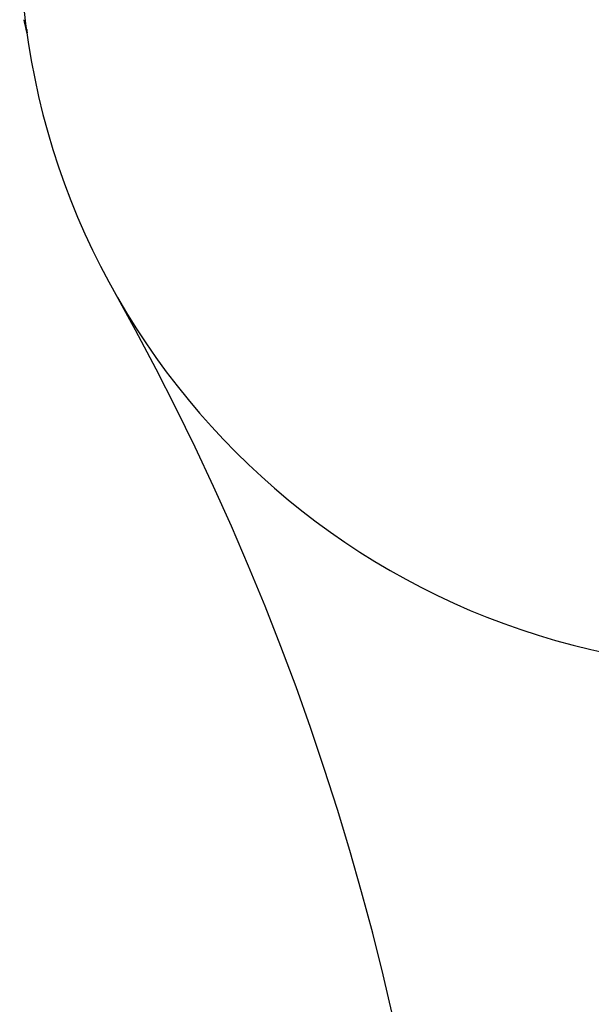
# Model space of a CAD drawing. Units: inches. Extents: x 11 to 407, y 4 to 292.
# Drawn here: x 210 to 210, y 133 to 134 of the extents above; entities that cross this region are included whole.
import ezdxf

# ---------------------------------------------------------------- set-up
doc = ezdxf.new("R2010")
doc.units = ezdxf.units.IN
doc.header["$MEASUREMENT"] = 0
doc.layers.add('M1', color=7, linetype='Continuous')

msp = doc.modelspace()

# ---------------------------------------------------------------- linework, layer by layer
at = {"layer": 'M1', "color": 7, "linetype": 'Continuous'}
for p, q in [((210.02663, 134.17493), (210.02663, 134.175)), ((210.02667, 134.17481), (210.02665, 134.17487)), ((210.02669, 134.17474), (210.02667, 134.17481)), ((210.0267, 134.17467), (210.02669, 134.17474)), ((210.02672, 134.17461), (210.0267, 134.17467)), ((210.02673, 134.17455), (210.02672, 134.17461)), ((210.02675, 134.17448), (210.02673, 134.17455)), ((210.02677, 134.17442), (210.02675, 134.17448)), ((210.02678, 134.17435), (210.02677, 134.17442)), ((210.0268, 134.17428), (210.02678, 134.17435)), ((210.02681, 134.17422), (210.0268, 134.17428)), ((210.02683, 134.17414), (210.02681, 134.17422)), ((210.02685, 134.17408), (210.02683, 134.17414)), ((210.02686, 134.17401), (210.02685, 134.17408)), ((210.02688, 134.17394), (210.02686, 134.17401)), ((210.02689, 134.17386), (210.02688, 134.17394)), ((210.02691, 134.1738), (210.02689, 134.17386)), ((210.02692, 134.17372), (210.02691, 134.1738)), ((210.02694, 134.17365), (210.02692, 134.17372)), ((210.02696, 134.17359), (210.02694, 134.17365)), ((210.02698, 134.17351), (210.02696, 134.17359)), ((210.027, 134.17345), (210.02698, 134.17351)), ((210.02703, 134.1733), (210.027, 134.17345)), ((210.02705, 134.17322), (210.02703, 134.1733)), ((210.02707, 134.17316), (210.02705, 134.17322)), ((210.02708, 134.17308), (210.02707, 134.17316)), ((210.02709, 134.173), (210.02708, 134.17308)), ((210.02712, 134.17294), (210.02709, 134.173)), ((210.02713, 134.17286), (210.02712, 134.17294)), ((210.02715, 134.17279), (210.02713, 134.17286)), ((210.02717, 134.17272), (210.02715, 134.17279)), ((210.02719, 134.17265), (210.02717, 134.17272)), ((210.0272, 134.17257), (210.02719, 134.17265)), ((210.02722, 134.17251), (210.0272, 134.17257)), ((210.02724, 134.17243), (210.02722, 134.17251)), ((210.02725, 134.17236), (210.02724, 134.17243)), ((210.02727, 134.17229), (210.02725, 134.17236)), ((210.02729, 134.17221), (210.02727, 134.17229)), ((210.02731, 134.17214), (210.02729, 134.17221)), ((210.02732, 134.17207), (210.02731, 134.17214)), ((210.02734, 134.172), (210.02732, 134.17207)), ((210.02736, 134.17193), (210.02734, 134.172)), ((210.02737, 134.17186), (210.02736, 134.17193)), ((210.02739, 134.17178), (210.02737, 134.17186)), ((210.0274, 134.17171), (210.02739, 134.17178)), ((210.02742, 134.17165), (210.0274, 134.17171)), ((210.02743, 134.17156), (210.02742, 134.17165)), ((210.02745, 134.1715), (210.02743, 134.17156)), ((210.02747, 134.17143), (210.02745, 134.1715)), ((210.02749, 134.17136), (210.02747, 134.17143)), ((210.02751, 134.17129), (210.02749, 134.17136)), ((210.02752, 134.17122), (210.02751, 134.17129)), ((210.02754, 134.17115), (210.02752, 134.17122)), ((210.02755, 134.17107), (210.02754, 134.17115)), ((210.02757, 134.17101), (210.02755, 134.17107)), ((210.02759, 134.17093), (210.02757, 134.17101)), ((210.0276, 134.17086), (210.02759, 134.17093)), ((210.02762, 134.1708), (210.0276, 134.17086)), ((210.02763, 134.17071), (210.02762, 134.1708)), ((210.02765, 134.17065), (210.02763, 134.17071)), ((210.02767, 134.17058), (210.02765, 134.17065)), ((210.02769, 134.17051), (210.02767, 134.17058)), ((210.0277, 134.17044), (210.02769, 134.17051)), ((210.02772, 134.17037), (210.0277, 134.17044)), ((210.02773, 134.1703), (210.02772, 134.17037)), ((210.02775, 134.17023), (210.02773, 134.1703)), ((210.02777, 134.17016), (210.02775, 134.17023)), ((210.02778, 134.17009), (210.02777, 134.17016)), ((210.0278, 134.17002), (210.02778, 134.17009)), ((210.02782, 134.16995), (210.0278, 134.17002)), ((210.02783, 134.16987), (210.02782, 134.16995)), ((210.02785, 134.16981), (210.02783, 134.16987)), ((210.02787, 134.16974), (210.02785, 134.16981)), ((210.02788, 134.16966), (210.02787, 134.16974)), ((210.02789, 134.16958), (210.02788, 134.16966)), ((210.02791, 134.16952), (210.02789, 134.16958)), ((210.02792, 134.16944), (210.02791, 134.16952)), ((210.02794, 134.16937), (210.02792, 134.16944)), ((210.02796, 134.16931), (210.02794, 134.16937)), ((210.02797, 134.16923), (210.02796, 134.16931)), ((210.02799, 134.16917), (210.02797, 134.16923)), ((210.02801, 134.1691), (210.02799, 134.16917)), ((210.02803, 134.16903), (210.02801, 134.1691)), ((210.02804, 134.16895), (210.02803, 134.16903)), ((210.02806, 134.16888), (210.02804, 134.16895)), ((210.02807, 134.1688), (210.02806, 134.16888)), ((210.02808, 134.16873), (210.02807, 134.1688)), ((210.02811, 134.16867), (210.02808, 134.16873)), ((210.02812, 134.16859), (210.02811, 134.16867)), ((210.02814, 134.16852), (210.02812, 134.16859)), ((210.02816, 134.16846), (210.02814, 134.16852)), ((210.02817, 134.16838), (210.02816, 134.16846)), ((210.02818, 134.16831), (210.02817, 134.16838)), ((210.0282, 134.16824), (210.02818, 134.16831)), ((210.02822, 134.16817), (210.0282, 134.16824)), ((210.02823, 134.1681), (210.02822, 134.16817)), ((210.02825, 134.16803), (210.02823, 134.1681)), ((210.02827, 134.16792), (210.02825, 134.16803)), ((210.0283, 134.16781), (210.02827, 134.16792)), ((210.02832, 134.16771), (210.0283, 134.16781)), ((210.02834, 134.1676), (210.02832, 134.16771)), ((210.02837, 134.1675), (210.02834, 134.1676)), ((210.02839, 134.16739), (210.02837, 134.1675)), ((210.02841, 134.16728), (210.02839, 134.16739)), ((210.02843, 134.16717), (210.02841, 134.16728)), ((210.02846, 134.16707), (210.02843, 134.16717)), ((210.02848, 134.16695), (210.02846, 134.16707)), ((210.02851, 134.16685), (210.02848, 134.16695)), ((210.02853, 134.16675), (210.02851, 134.16685)), ((210.02853, 134.16806), (210.02854, 134.16797)), ((210.02855, 134.16664), (210.02853, 134.16675)), ((210.02854, 134.16797), (210.02855, 134.16788)), ((210.02855, 134.16788), (210.02857, 134.16779)), ((210.02858, 134.16654), (210.02855, 134.16664)), ((210.02857, 134.16779), (210.02857, 134.1677)), ((210.02857, 134.1677), (210.02859, 134.16761)), ((210.02863, 134.16633), (210.02858, 134.16654)), ((210.02859, 134.16761), (210.0286, 134.16752)), ((210.0286, 134.16752), (210.02861, 134.16743)), ((210.02861, 134.16743), (210.02862, 134.16733)), ((210.02862, 134.16733), (210.02863, 134.16725)), ((210.02863, 134.16725), (210.02864, 134.16716)), ((210.02864, 134.16621), (210.02863, 134.16633)), ((210.02864, 134.16716), (210.02865, 134.16707)), ((210.02867, 134.16611), (210.02864, 134.16621)), ((210.02865, 134.16707), (210.02867, 134.16699)), ((210.02867, 134.16699), (210.02868, 134.16689)), ((210.02869, 134.166), (210.02867, 134.16611)), ((210.02868, 134.16689), (210.02869, 134.16681)), ((210.02869, 134.16681), (210.02871, 134.16672)), ((210.02871, 134.16589), (210.02869, 134.166)), ((210.02871, 134.16672), (210.02872, 134.16663)), ((210.02874, 134.16579), (210.02871, 134.16589)), ((210.02872, 134.16663), (210.02872, 134.16653)), ((210.02872, 134.16653), (210.02874, 134.16645)), ((210.02874, 134.16645), (210.02875, 134.16636)), ((210.02876, 134.16568), (210.02874, 134.16579)), ((210.02875, 134.16636), (210.02876, 134.16626)), ((210.02876, 134.16626), (210.02878, 134.16618)), ((210.02878, 134.16558), (210.02876, 134.16568)), ((210.02878, 134.16618), (210.02878, 134.16608)), ((210.02878, 134.16608), (210.0288, 134.166)), ((210.02881, 134.16547), (210.02878, 134.16558)), ((210.0288, 134.166), (210.02881, 134.16592)), ((210.02881, 134.16592), (210.02882, 134.16583)), ((210.02883, 134.16537), (210.02881, 134.16547)), ((210.02882, 134.16583), (210.02883, 134.16573)), ((210.02883, 134.16573), (210.02885, 134.16565)), ((210.02885, 134.16565), (210.02886, 134.16556)), ((210.02887, 134.16547), (210.02885, 134.16526)), ((210.02888, 134.16515), (210.02885, 134.16526)), ((210.02886, 134.16556), (210.02887, 134.16547)), ((210.0289, 134.16504), (210.02888, 134.16515)), ((210.02892, 134.16494), (210.0289, 134.16504)), ((210.02894, 134.16483), (210.02892, 134.16494))]:
    msp.add_line(p, q, dxfattribs=at)
for centre, radius, start, end in [((210.57338, 134.24196), 0.55, 90, 270), ((208.35075, 132.99195), 2.00001, 330.64653, 29.35347)]:
    msp.add_arc(centre, radius, start, end, dxfattribs=at)

doc.saveas('drawing.dxf')
